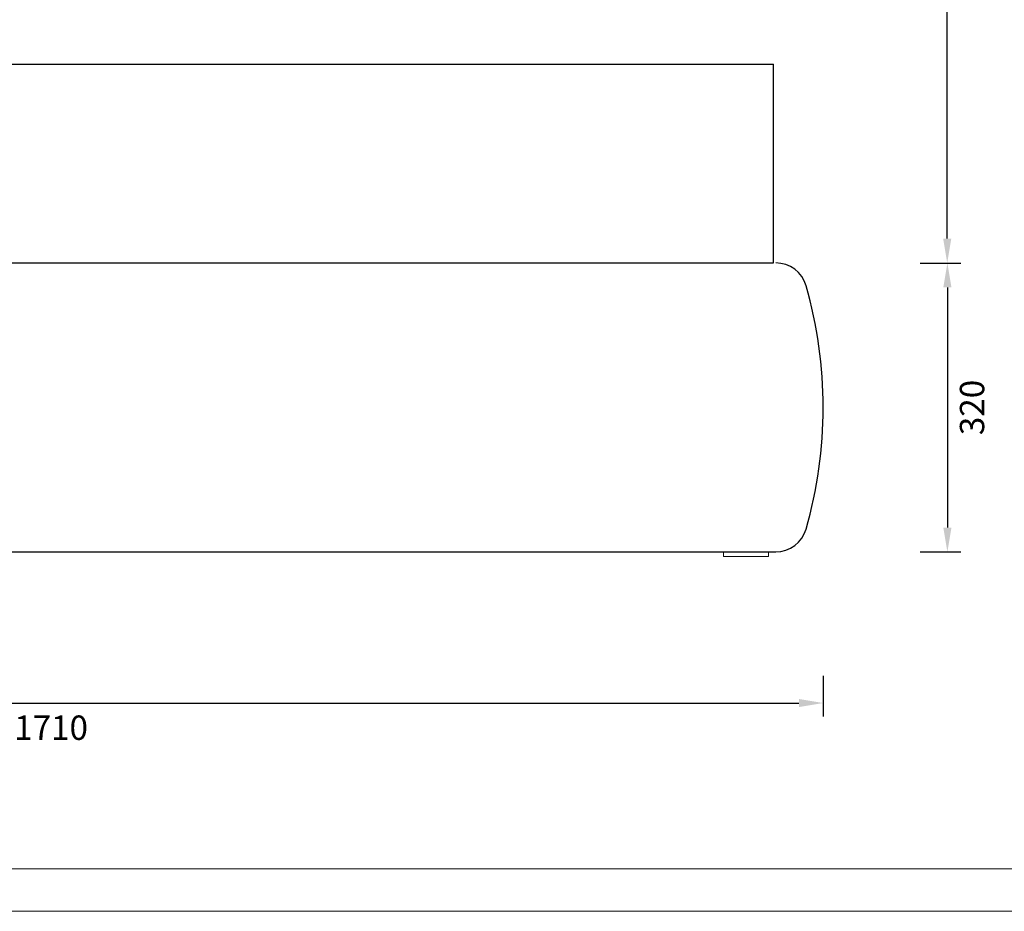
# Model space of a CAD drawing. Units: millimetres. Extents: x 24539 to 31561, y -80687 to -1717.
# Drawn here: x 29763 to 30854, y -75365 to -74378 of the extents above; entities that cross this region are included whole.
import ezdxf

# ---------------------------------------------------------------- set-up
doc = ezdxf.new("R2010")
doc.units = ezdxf.units.MM
for name, color, linetype, lineweight in [('外框线', 7, 'Continuous', 30), ('打印框', 1, 'Continuous', 13), ('标注', 7, 'Continuous', 13), ('轮廓线', 7, 'Continuous', 25)]:
    doc.layers.add(name, color=color, linetype=linetype, lineweight=lineweight)
doc.styles.add('Arial', font='arial.ttf')
doc.dimstyles.get("Standard").update_dxf_attribs({"dimscale": 150, "dimtxt": 0.18, "dimasz": 0.18, "dimexe": 0.1, "dimexo": 0.05, "dimgap": 0.09, "dimtad": 2, "dimdec": 0, "dimzin": 0, "dimdsep": 46, "dimtxsty": 'Arial', "dimcen": 0.09, "dimclrd": 251, "dimclre": 251, "dimadec": 0, "dimazin": 0, "dimtfac": 1, "dimtdec": 0, "dimtofl": 0, "dimtmove": 0, "dimatfit": 3, "dimfxl": 0.2, "dimfxlon": 1, "dimtolj": 1, "dimtzin": 0, "dimarcsym": 0})

# ---------------------------------------------------------------- blocks, each defined once
blk = doc.blocks.new('*D7090')
at = {"layer": 'Defpoints', "color": 0, "lineweight": 13, "ltscale": 20, "transparency": 16777216}
for p in [(30583.4, -74647.3), (30589, -74967.3), (30790.6, -74967.3)]:
    blk.add_point(p, dxfattribs=at)
at = {"layer": '标注', "color": 251, "lineweight": -2, "ltscale": 20, "transparency": 16777216}
for p, q in [((30760.6, -74647.3), (30805.6, -74647.3)), ((30790.6, -74674.3), (30790.6, -74940.3)), ((30760.6, -74967.3), (30805.6, -74967.3))]:
    blk.add_line(p, q, dxfattribs=at)
at = {"layer": '标注', "color": 251, "lineweight": 13, "ltscale": 20, "transparency": 16777216}
for points in [[(30786.1, -74674.3), (30795.1, -74674.3), (30790.6, -74647.3)], [(30786.1, -74940.3), (30795.1, -74940.3), (30790.6, -74967.3)]]:
    blk.add_solid(points, dxfattribs=at)
at = {"layer": '标注', "color": 0, "ltscale": 20, "transparency": 16777216, "insert": (30817.9, -74807.3), "char_height": 27, "attachment_point": 5, "rotation": 90, "style": 'Arial'}
blk.add_mtext('\\A1;320', dxfattribs=at)
blk = doc.blocks.new('*D6956')
at = {"layer": 'Defpoints', "color": 0, "lineweight": 13, "ltscale": 20, "transparency": 16777216}
for p in [(28410.6, -73857.3), (30790.4, -73857.3), (30469.6, -74647.3)]:
    blk.add_point(p, dxfattribs=at)
at = {"layer": '标注', "color": 251, "lineweight": -2, "ltscale": 20, "transparency": 16777216}
for p, q in [((30760.4, -73857.3), (30805.4, -73857.3)), ((30790.4, -74620.3), (30790.4, -73884.3)), ((30760.4, -74647.3), (30805.4, -74647.3))]:
    blk.add_line(p, q, dxfattribs=at)
at = {"layer": '标注', "color": 251, "lineweight": 13, "ltscale": 20, "transparency": 16777216}
for points in [[(30785.9, -73884.3), (30794.9, -73884.3), (30790.4, -73857.3)], [(30785.9, -74620.3), (30794.9, -74620.3), (30790.4, -74647.3)]]:
    blk.add_solid(points, dxfattribs=at)
at = {"layer": '标注', "color": 0, "ltscale": 20, "transparency": 16777216, "insert": (30817.7, -74252.3), "char_height": 27, "attachment_point": 5, "rotation": 90, "style": 'Arial'}
blk.add_mtext('\\A1;790', dxfattribs=at)
blk = doc.blocks.new('*D7106')
at = {"layer": 'Defpoints', "color": 0, "lineweight": 13, "ltscale": 20, "transparency": 16777216}
for p in [(30653.1, -74807.3), (28943.1, -74872.6), (30653.1, -75134.6)]:
    blk.add_point(p, dxfattribs=at)
at = {"layer": '标注', "color": 251, "lineweight": -2, "ltscale": 20, "transparency": 16777216}
for p, q in [((28943.1, -75104.6), (28943.1, -75149.6)), ((30653.1, -75104.6), (30653.1, -75149.6)), ((28970.1, -75134.6), (30626.1, -75134.6))]:
    blk.add_line(p, q, dxfattribs=at)
at = {"layer": '标注', "color": 251, "lineweight": 13, "ltscale": 20, "transparency": 16777216}
for points in [[(28970.1, -75130.1), (28970.1, -75139.1), (28943.1, -75134.6)], [(30626.1, -75130.1), (30626.1, -75139.1), (30653.1, -75134.6)]]:
    blk.add_solid(points, dxfattribs=at)
at = {"layer": '标注', "color": 0, "ltscale": 20, "transparency": 16777216, "insert": (29798.1, -75161.9), "char_height": 27, "attachment_point": 5, "style": 'Arial'}
blk.add_mtext('\\A1;1710', dxfattribs=at)

msp = doc.modelspace()

# ---------------------------------------------------------------- linework, layer by layer
at = {"layer": '外框线', "ltscale": 20, "transparency": 33554687}
for p, q in [((28904.54, -74427.18), (30598.09, -74427.18)), ((30598.09, -74647.19), (30598.09, -74427.18)), ((28937.75, -74647.26), (30598.09, -74647.26)), ((28929.07, -74967.26), (30600.5, -74967.26))]:
    msp.add_line(p, q, dxfattribs=at)
for centre, radius, start, end in [((30600.5, -74682.26), 35, 16.0063, 90), ((30164.75, -74807.26), 488.32, 343.9937, 16.0063), ((30600.5, -74932.26), 35, 270, 343.9937)]:
    msp.add_arc(centre, radius, start, end, dxfattribs=at)
at = {"layer": '打印框', "color": 1, "linetype": 'ByBlock', "lineweight": 13}
msp.add_lwpolyline([(25131.89, -75365.24), (31561.35, -75365.24), (31561.35, -70864.62), (25131.89, -70864.62)], close=True, dxfattribs=at)
at = {"layer": '标注', "ltscale": 20, "transparency": 33554687}
msp.add_lwpolyline([(30542.55, -74967.26), (30592.55, -74967.26), (30592.55, -74972.26), (30542.55, -74972.26)], close=True, dxfattribs=at)
at = {"layer": '轮廓线', "color": 0, "linetype": 'ByBlock', "lineweight": 13}
msp.add_lwpolyline([(25178.94, -75318.2), (31514.3, -75318.2), (31514.3, -70911.67), (25178.94, -70911.67)], close=True, dxfattribs=at)

# ---------------------------------------------------------------- dimensions: what is measured, and where the dimension line sits
at = {"layer": '标注', "ltscale": 20, "transparency": 33554687}
for base, p1, p2, picture, middle in [((30790.37, -73857.26), (30469.56, -74647.26), (28410.57, -73857.26), '*D6956', (30817.66, -74252.26)), ((30790.62, -74967.26), (30583.37, -74647.26), (30589.02, -74967.26), '*D7090', (30817.91, -74807.26))]:
    dim = msp.add_linear_dim(base=base, p1=p1, p2=p2, angle=90, dimstyle='Standard', dxfattribs=at)
    dim.commit()
    dim.dimension.update_dxf_attribs({"geometry": picture, "text_midpoint": middle})
dim = msp.add_linear_dim(base=(30653.07, -75134.59), p1=(28943.07, -74872.59), p2=(30653.07, -74807.27), dimstyle='Standard', dxfattribs=at)
dim.commit()
dim.dimension.update_dxf_attribs({"geometry": '*D7106', "text_midpoint": (29798.07, -75161.88)})

doc.saveas('drawing.dxf')
